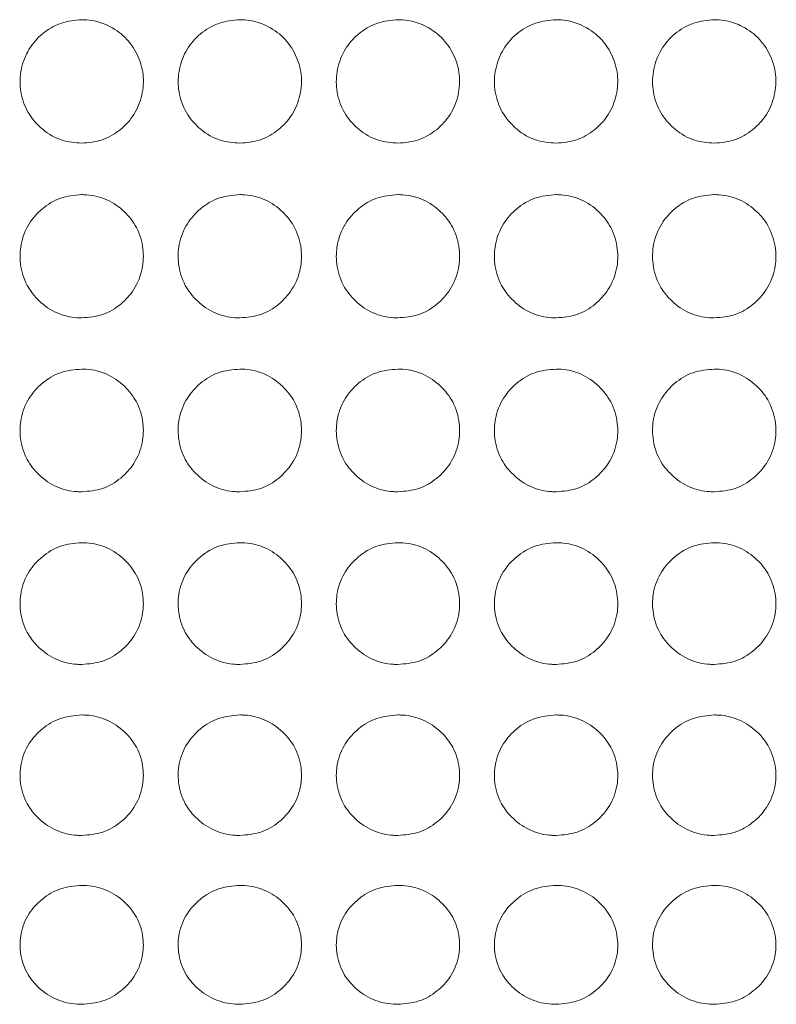
# Model space of a CAD drawing. Units: millimetres. Extents: x 445 to 9783, y 543 to 3513.
# Drawn here: x 1262 to 1299, y 1762 to 1810 of the extents above; entities that cross this region are included whole.
import ezdxf

# ---------------------------------------------------------------- set-up
doc = ezdxf.new("R2010")
doc.units = ezdxf.units.MM

msp = doc.modelspace()

# ---------------------------------------------------------------- linework, layer by layer
at = {"color": 7, "linetype": 'Continuous', "lineweight": 15}
for p, q in [((1264.752, 1809.694), (1264.752, 1809.695)), ((1272.452, 1809.694), (1272.452, 1809.695)), ((1280.152, 1809.694), (1280.152, 1809.695)), ((1287.852, 1809.694), (1287.852, 1809.695)), ((1295.552, 1809.694), (1295.552, 1809.695))]:
    msp.add_line(p, q, dxfattribs=at)
for points, knots in [([(1264.752, 1809.695), (1264.415, 1809.664), (1263.976, 1809.624), (1263.261, 1809.325), (1262.611, 1808.883), (1262.009, 1808.042), (1261.717, 1807.06), (1261.76, 1806.016), (1262.148, 1805.065), (1262.852, 1804.293), (1263.74, 1803.765), (1264.428, 1803.708), (1264.752, 1803.682)], [0, 0, 0, 0, 0.106929, 0.13906, 0.246527, 0.353045, 0.462521, 0.56737, 0.681096, 0.781997, 0.897302, 1, 1, 1, 1]), ([(1264.752, 1803.682), (1265.092, 1803.712), (1265.768, 1803.773), (1266.656, 1804.302), (1267.349, 1805.052), (1267.728, 1806.009), (1267.799, 1807.039), (1267.498, 1808.024), (1266.907, 1808.876), (1266.103, 1809.422), (1265.351, 1809.667), (1264.914, 1809.688), (1264.752, 1809.695)], [0, 0, 0, 0, 0.107719, 0.214058, 0.320904, 0.428998, 0.535912, 0.644466, 0.751256, 0.860831, 0.948457, 1, 1, 1, 1]), ([(1272.452, 1809.695), (1272.115, 1809.664), (1271.676, 1809.624), (1270.961, 1809.325), (1270.311, 1808.883), (1269.709, 1808.042), (1269.418, 1807.06), (1269.46, 1806.016), (1269.848, 1805.065), (1270.552, 1804.293), (1271.44, 1803.765), (1272.128, 1803.708), (1272.452, 1803.682)], [0, 0, 0, 0, 0.106929, 0.13906, 0.246527, 0.353045, 0.462521, 0.56737, 0.681096, 0.781997, 0.897302, 1, 1, 1, 1]), ([(1272.452, 1803.682), (1272.792, 1803.712), (1273.468, 1803.773), (1274.356, 1804.302), (1275.049, 1805.052), (1275.428, 1806.009), (1275.499, 1807.039), (1275.198, 1808.024), (1274.607, 1808.876), (1273.803, 1809.422), (1273.051, 1809.667), (1272.614, 1809.688), (1272.452, 1809.695)], [0, 0, 0, 0, 0.107719, 0.214058, 0.320904, 0.428998, 0.535912, 0.644466, 0.751256, 0.860831, 0.948457, 1, 1, 1, 1]), ([(1280.152, 1809.695), (1279.815, 1809.664), (1279.376, 1809.624), (1278.661, 1809.325), (1278.011, 1808.883), (1277.409, 1808.042), (1277.118, 1807.06), (1277.16, 1806.016), (1277.548, 1805.065), (1278.252, 1804.293), (1279.14, 1803.765), (1279.828, 1803.708), (1280.152, 1803.682)], [0, 0, 0, 0, 0.106929, 0.13906, 0.246527, 0.353045, 0.462521, 0.56737, 0.681096, 0.781997, 0.897302, 1, 1, 1, 1]), ([(1280.152, 1803.682), (1280.492, 1803.712), (1281.168, 1803.773), (1282.056, 1804.302), (1282.749, 1805.052), (1283.128, 1806.009), (1283.199, 1807.039), (1282.898, 1808.024), (1282.307, 1808.876), (1281.503, 1809.422), (1280.751, 1809.667), (1280.314, 1809.688), (1280.152, 1809.695)], [0, 0, 0, 0, 0.107719, 0.214058, 0.320904, 0.428998, 0.535912, 0.644466, 0.751256, 0.860831, 0.948457, 1, 1, 1, 1]), ([(1287.852, 1809.695), (1287.515, 1809.664), (1287.076, 1809.624), (1286.361, 1809.325), (1285.711, 1808.883), (1285.109, 1808.042), (1284.818, 1807.06), (1284.86, 1806.016), (1285.248, 1805.065), (1285.952, 1804.293), (1286.84, 1803.765), (1287.528, 1803.708), (1287.852, 1803.682)], [0, 0, 0, 0, 0.106929, 0.13906, 0.246527, 0.353045, 0.462521, 0.56737, 0.681096, 0.781997, 0.897302, 1, 1, 1, 1]), ([(1287.852, 1803.682), (1288.192, 1803.712), (1288.868, 1803.773), (1289.756, 1804.302), (1290.449, 1805.052), (1290.828, 1806.009), (1290.899, 1807.039), (1290.598, 1808.024), (1290.007, 1808.876), (1289.203, 1809.422), (1288.451, 1809.667), (1288.014, 1809.688), (1287.852, 1809.695)], [0, 0, 0, 0, 0.107719, 0.214058, 0.320904, 0.428998, 0.535912, 0.644466, 0.751256, 0.860831, 0.948457, 1, 1, 1, 1]), ([(1295.552, 1809.695), (1295.215, 1809.664), (1294.776, 1809.624), (1294.061, 1809.325), (1293.411, 1808.883), (1292.809, 1808.042), (1292.518, 1807.06), (1292.56, 1806.016), (1292.948, 1805.065), (1293.652, 1804.293), (1294.54, 1803.765), (1295.228, 1803.708), (1295.552, 1803.682)], [0, 0, 0, 0, 0.106929, 0.13906, 0.246527, 0.353045, 0.462521, 0.56737, 0.681096, 0.781997, 0.897302, 1, 1, 1, 1]), ([(1295.552, 1803.682), (1295.892, 1803.712), (1296.568, 1803.773), (1297.456, 1804.302), (1298.149, 1805.052), (1298.528, 1806.009), (1298.599, 1807.039), (1298.299, 1808.024), (1297.707, 1808.876), (1296.903, 1809.422), (1296.151, 1809.667), (1295.714, 1809.688), (1295.552, 1809.695)], [0, 0, 0, 0, 0.107719, 0.214058, 0.320904, 0.428998, 0.535912, 0.644466, 0.751256, 0.860831, 0.948457, 1, 1, 1, 1]), ([(1264.752, 1801.178), (1264.4, 1801.146), (1263.704, 1801.085), (1262.817, 1800.534), (1262.125, 1799.763), (1261.753, 1798.807), (1261.724, 1797.752), (1262.018, 1796.769), (1262.671, 1795.947), (1263.512, 1795.365), (1264.268, 1795.188), (1264.677, 1795.179), (1264.752, 1795.178)], [0, 0, 0, 0, 0.111361, 0.220312, 0.322936, 0.438468, 0.53937, 0.655939, 0.758422, 0.869404, 0.976279, 1, 1, 1, 1]), ([(1264.752, 1795.178), (1265.1, 1795.207), (1265.789, 1795.266), (1266.67, 1795.807), (1267.366, 1796.57), (1267.747, 1797.524), (1267.781, 1798.58), (1267.495, 1799.566), (1266.848, 1800.392), (1266.011, 1800.982), (1265.25, 1801.168), (1264.832, 1801.176), (1264.752, 1801.178)], [0, 0, 0, 0, 0.110073, 0.217963, 0.320215, 0.436513, 0.537365, 0.653698, 0.756545, 0.866682, 0.974651, 1, 1, 1, 1]), ([(1272.452, 1801.178), (1272.1, 1801.146), (1271.404, 1801.085), (1270.517, 1800.534), (1269.825, 1799.763), (1269.453, 1798.807), (1269.424, 1797.752), (1269.718, 1796.769), (1270.371, 1795.947), (1271.212, 1795.365), (1271.968, 1795.188), (1272.377, 1795.179), (1272.452, 1795.178)], [0, 0, 0, 0, 0.111361, 0.220312, 0.322936, 0.438468, 0.53937, 0.655939, 0.758422, 0.869404, 0.976279, 1, 1, 1, 1]), ([(1272.452, 1795.178), (1272.8, 1795.207), (1273.489, 1795.266), (1274.37, 1795.807), (1275.066, 1796.57), (1275.447, 1797.524), (1275.482, 1798.58), (1275.195, 1799.566), (1274.548, 1800.392), (1273.711, 1800.982), (1272.95, 1801.168), (1272.532, 1801.176), (1272.452, 1801.178)], [0, 0, 0, 0, 0.110073, 0.217963, 0.320215, 0.436513, 0.537365, 0.653698, 0.756545, 0.866682, 0.974651, 1, 1, 1, 1]), ([(1280.152, 1801.178), (1279.8, 1801.146), (1279.104, 1801.085), (1278.217, 1800.534), (1277.525, 1799.763), (1277.153, 1798.807), (1277.124, 1797.752), (1277.418, 1796.769), (1278.071, 1795.947), (1278.912, 1795.365), (1279.668, 1795.188), (1280.077, 1795.179), (1280.152, 1795.178)], [0, 0, 0, 0, 0.111361, 0.220312, 0.322936, 0.438468, 0.53937, 0.655939, 0.758422, 0.869404, 0.976279, 1, 1, 1, 1]), ([(1280.152, 1795.178), (1280.5, 1795.207), (1281.189, 1795.266), (1282.071, 1795.807), (1282.766, 1796.57), (1283.147, 1797.524), (1283.182, 1798.58), (1282.895, 1799.566), (1282.248, 1800.392), (1281.411, 1800.982), (1280.65, 1801.168), (1280.232, 1801.176), (1280.152, 1801.178)], [0, 0, 0, 0, 0.110073, 0.217963, 0.320215, 0.436513, 0.537365, 0.653698, 0.756545, 0.866682, 0.974651, 1, 1, 1, 1]), ([(1287.852, 1801.178), (1287.5, 1801.146), (1286.804, 1801.085), (1285.917, 1800.534), (1285.225, 1799.763), (1284.853, 1798.807), (1284.824, 1797.752), (1285.118, 1796.769), (1285.771, 1795.947), (1286.612, 1795.365), (1287.368, 1795.188), (1287.777, 1795.179), (1287.852, 1795.178)], [0, 0, 0, 0, 0.111361, 0.220312, 0.322936, 0.438468, 0.53937, 0.655939, 0.758422, 0.869404, 0.976279, 1, 1, 1, 1]), ([(1287.852, 1795.178), (1288.2, 1795.207), (1288.889, 1795.266), (1289.771, 1795.807), (1290.466, 1796.57), (1290.847, 1797.524), (1290.882, 1798.58), (1290.595, 1799.566), (1289.948, 1800.392), (1289.111, 1800.982), (1288.35, 1801.168), (1287.932, 1801.176), (1287.852, 1801.178)], [0, 0, 0, 0, 0.110073, 0.217963, 0.320215, 0.436513, 0.537365, 0.653698, 0.756545, 0.866682, 0.974651, 1, 1, 1, 1]), ([(1295.552, 1801.178), (1295.2, 1801.146), (1294.504, 1801.085), (1293.617, 1800.534), (1292.925, 1799.763), (1292.553, 1798.807), (1292.524, 1797.752), (1292.818, 1796.769), (1293.471, 1795.947), (1294.312, 1795.365), (1295.068, 1795.188), (1295.478, 1795.179), (1295.552, 1795.178)], [0, 0, 0, 0, 0.111361, 0.220312, 0.322936, 0.438468, 0.53937, 0.655939, 0.758422, 0.869404, 0.976279, 1, 1, 1, 1]), ([(1295.552, 1795.178), (1295.9, 1795.207), (1296.589, 1795.266), (1297.471, 1795.807), (1298.166, 1796.57), (1298.547, 1797.524), (1298.582, 1798.58), (1298.295, 1799.566), (1297.648, 1800.392), (1296.811, 1800.982), (1296.05, 1801.168), (1295.632, 1801.176), (1295.552, 1801.178)], [0, 0, 0, 0, 0.110073, 0.217963, 0.320215, 0.436513, 0.537365, 0.653698, 0.756545, 0.866682, 0.974651, 1, 1, 1, 1]), ([(1264.752, 1792.682), (1264.4, 1792.651), (1263.704, 1792.59), (1262.817, 1792.042), (1262.125, 1791.273), (1261.753, 1790.321), (1261.724, 1789.272), (1262.018, 1788.293), (1262.671, 1787.476), (1263.512, 1786.897), (1264.268, 1786.721), (1264.677, 1786.713), (1264.752, 1786.711)], [0, 0, 0, 0, 0.111361, 0.220312, 0.322936, 0.438468, 0.53937, 0.655939, 0.758422, 0.869404, 0.976279, 1, 1, 1, 1]), ([(1264.752, 1786.711), (1265.1, 1786.741), (1265.789, 1786.799), (1266.67, 1787.337), (1267.366, 1788.096), (1267.747, 1789.044), (1267.781, 1790.095), (1267.495, 1791.077), (1266.848, 1791.899), (1266.011, 1792.487), (1265.25, 1792.672), (1264.832, 1792.681), (1264.752, 1792.682)], [0, 0, 0, 0, 0.110073, 0.217963, 0.320215, 0.436513, 0.537365, 0.653698, 0.756545, 0.866682, 0.974651, 1, 1, 1, 1]), ([(1272.452, 1792.682), (1272.1, 1792.651), (1271.404, 1792.59), (1270.517, 1792.042), (1269.825, 1791.273), (1269.453, 1790.321), (1269.424, 1789.272), (1269.718, 1788.293), (1270.371, 1787.476), (1271.212, 1786.897), (1271.968, 1786.721), (1272.377, 1786.713), (1272.452, 1786.711)], [0, 0, 0, 0, 0.111361, 0.220312, 0.322936, 0.438468, 0.53937, 0.655939, 0.758422, 0.869404, 0.976279, 1, 1, 1, 1]), ([(1272.452, 1786.711), (1272.8, 1786.741), (1273.489, 1786.799), (1274.37, 1787.337), (1275.066, 1788.096), (1275.447, 1789.044), (1275.482, 1790.095), (1275.195, 1791.077), (1274.548, 1791.899), (1273.711, 1792.487), (1272.95, 1792.672), (1272.532, 1792.681), (1272.452, 1792.682)], [0, 0, 0, 0, 0.110073, 0.217963, 0.320215, 0.436513, 0.537365, 0.653698, 0.756545, 0.866682, 0.974651, 1, 1, 1, 1]), ([(1280.152, 1792.682), (1279.8, 1792.651), (1279.104, 1792.59), (1278.217, 1792.042), (1277.525, 1791.273), (1277.153, 1790.321), (1277.124, 1789.272), (1277.418, 1788.293), (1278.071, 1787.476), (1278.912, 1786.897), (1279.668, 1786.721), (1280.077, 1786.713), (1280.152, 1786.711)], [0, 0, 0, 0, 0.111361, 0.220312, 0.322936, 0.438468, 0.53937, 0.655939, 0.758422, 0.869404, 0.976279, 1, 1, 1, 1]), ([(1280.152, 1786.711), (1280.5, 1786.741), (1281.189, 1786.799), (1282.071, 1787.337), (1282.766, 1788.096), (1283.147, 1789.044), (1283.182, 1790.095), (1282.895, 1791.077), (1282.248, 1791.899), (1281.411, 1792.487), (1280.65, 1792.672), (1280.232, 1792.681), (1280.152, 1792.682)], [0, 0, 0, 0, 0.110073, 0.217963, 0.320215, 0.436513, 0.537365, 0.653698, 0.756545, 0.866682, 0.974651, 1, 1, 1, 1]), ([(1287.852, 1792.682), (1287.5, 1792.651), (1286.804, 1792.59), (1285.917, 1792.042), (1285.225, 1791.273), (1284.853, 1790.321), (1284.824, 1789.272), (1285.118, 1788.293), (1285.771, 1787.476), (1286.612, 1786.897), (1287.368, 1786.721), (1287.777, 1786.713), (1287.852, 1786.711)], [0, 0, 0, 0, 0.111361, 0.220312, 0.322936, 0.438468, 0.53937, 0.655939, 0.758422, 0.869404, 0.976279, 1, 1, 1, 1]), ([(1287.852, 1786.711), (1288.2, 1786.741), (1288.889, 1786.799), (1289.771, 1787.337), (1290.466, 1788.096), (1290.847, 1789.044), (1290.882, 1790.095), (1290.595, 1791.077), (1289.948, 1791.899), (1289.111, 1792.487), (1288.35, 1792.672), (1287.932, 1792.681), (1287.852, 1792.682)], [0, 0, 0, 0, 0.110073, 0.217963, 0.320215, 0.436513, 0.537365, 0.653698, 0.756545, 0.866682, 0.974651, 1, 1, 1, 1]), ([(1295.552, 1792.682), (1295.2, 1792.651), (1294.504, 1792.59), (1293.617, 1792.042), (1292.925, 1791.273), (1292.553, 1790.321), (1292.524, 1789.272), (1292.818, 1788.293), (1293.471, 1787.476), (1294.312, 1786.897), (1295.068, 1786.721), (1295.478, 1786.713), (1295.552, 1786.711)], [0, 0, 0, 0, 0.111361, 0.220312, 0.322936, 0.438468, 0.53937, 0.655939, 0.758422, 0.869404, 0.976279, 1, 1, 1, 1]), ([(1295.552, 1786.711), (1295.9, 1786.741), (1296.589, 1786.799), (1297.471, 1787.337), (1298.166, 1788.096), (1298.547, 1789.044), (1298.582, 1790.095), (1298.295, 1791.077), (1297.648, 1791.899), (1296.811, 1792.487), (1296.05, 1792.672), (1295.632, 1792.681), (1295.552, 1792.682)], [0, 0, 0, 0, 0.110073, 0.217963, 0.320215, 0.436513, 0.537365, 0.653698, 0.756545, 0.866682, 0.974651, 1, 1, 1, 1]), ([(1264.752, 1784.231), (1264.4, 1784.2), (1263.704, 1784.139), (1262.817, 1783.595), (1262.125, 1782.832), (1261.753, 1781.886), (1261.724, 1780.844), (1262.018, 1779.874), (1262.671, 1779.063), (1263.512, 1778.489), (1264.268, 1778.315), (1264.677, 1778.306), (1264.752, 1778.304)], [0, 0, 0, 0, 0.111361, 0.220312, 0.322936, 0.438468, 0.53937, 0.655939, 0.758422, 0.869404, 0.976279, 1, 1, 1, 1]), ([(1264.752, 1778.304), (1265.1, 1778.334), (1265.789, 1778.392), (1266.67, 1778.925), (1267.366, 1779.678), (1267.747, 1780.619), (1267.781, 1781.662), (1267.495, 1782.637), (1266.848, 1783.453), (1266.011, 1784.037), (1265.25, 1784.221), (1264.832, 1784.229), (1264.752, 1784.231)], [0, 0, 0, 0, 0.110073, 0.217963, 0.320216, 0.436513, 0.537365, 0.653698, 0.756545, 0.866682, 0.974651, 1, 1, 1, 1]), ([(1272.452, 1784.231), (1272.1, 1784.2), (1271.404, 1784.139), (1270.517, 1783.595), (1269.825, 1782.832), (1269.453, 1781.886), (1269.424, 1780.844), (1269.718, 1779.874), (1270.371, 1779.063), (1271.212, 1778.489), (1271.968, 1778.315), (1272.377, 1778.306), (1272.452, 1778.304)], [0, 0, 0, 0, 0.111361, 0.220312, 0.322936, 0.438468, 0.53937, 0.655939, 0.758422, 0.869404, 0.976279, 1, 1, 1, 1]), ([(1272.452, 1778.304), (1272.8, 1778.334), (1273.489, 1778.392), (1274.37, 1778.925), (1275.066, 1779.678), (1275.447, 1780.619), (1275.482, 1781.662), (1275.195, 1782.637), (1274.548, 1783.453), (1273.711, 1784.037), (1272.95, 1784.221), (1272.532, 1784.229), (1272.452, 1784.231)], [0, 0, 0, 0, 0.110073, 0.217963, 0.320216, 0.436513, 0.537365, 0.653698, 0.756545, 0.866682, 0.974651, 1, 1, 1, 1]), ([(1280.152, 1784.231), (1279.8, 1784.2), (1279.104, 1784.139), (1278.217, 1783.595), (1277.525, 1782.832), (1277.153, 1781.886), (1277.124, 1780.844), (1277.418, 1779.874), (1278.071, 1779.063), (1278.912, 1778.489), (1279.668, 1778.315), (1280.077, 1778.306), (1280.152, 1778.304)], [0, 0, 0, 0, 0.111361, 0.220312, 0.322936, 0.438468, 0.53937, 0.655939, 0.758422, 0.869404, 0.976279, 1, 1, 1, 1]), ([(1280.152, 1778.304), (1280.5, 1778.334), (1281.189, 1778.392), (1282.071, 1778.925), (1282.766, 1779.678), (1283.147, 1780.619), (1283.182, 1781.662), (1282.895, 1782.637), (1282.248, 1783.453), (1281.411, 1784.037), (1280.65, 1784.221), (1280.232, 1784.229), (1280.152, 1784.231)], [0, 0, 0, 0, 0.110073, 0.217963, 0.320216, 0.436513, 0.537365, 0.653698, 0.756545, 0.866682, 0.974651, 1, 1, 1, 1]), ([(1287.852, 1784.231), (1287.5, 1784.2), (1286.804, 1784.139), (1285.917, 1783.595), (1285.225, 1782.832), (1284.853, 1781.886), (1284.824, 1780.844), (1285.118, 1779.874), (1285.771, 1779.063), (1286.612, 1778.489), (1287.368, 1778.315), (1287.777, 1778.306), (1287.852, 1778.304)], [0, 0, 0, 0, 0.111361, 0.220312, 0.322936, 0.438468, 0.53937, 0.655939, 0.758422, 0.869404, 0.976279, 1, 1, 1, 1]), ([(1287.852, 1778.304), (1288.2, 1778.334), (1288.889, 1778.392), (1289.771, 1778.925), (1290.466, 1779.678), (1290.847, 1780.619), (1290.882, 1781.662), (1290.595, 1782.637), (1289.948, 1783.453), (1289.111, 1784.037), (1288.35, 1784.221), (1287.932, 1784.229), (1287.852, 1784.231)], [0, 0, 0, 0, 0.110073, 0.217963, 0.320216, 0.436513, 0.537365, 0.653698, 0.756545, 0.866682, 0.974651, 1, 1, 1, 1]), ([(1295.552, 1784.231), (1295.2, 1784.2), (1294.504, 1784.139), (1293.617, 1783.595), (1292.925, 1782.832), (1292.553, 1781.886), (1292.524, 1780.844), (1292.818, 1779.874), (1293.471, 1779.063), (1294.312, 1778.489), (1295.068, 1778.315), (1295.478, 1778.306), (1295.552, 1778.304)], [0, 0, 0, 0, 0.111361, 0.220312, 0.322936, 0.438468, 0.53937, 0.655939, 0.758422, 0.869404, 0.976279, 1, 1, 1, 1]), ([(1295.552, 1778.304), (1295.9, 1778.334), (1296.589, 1778.392), (1297.471, 1778.925), (1298.166, 1779.678), (1298.547, 1780.619), (1298.582, 1781.662), (1298.295, 1782.637), (1297.648, 1783.453), (1296.811, 1784.037), (1296.05, 1784.221), (1295.632, 1784.229), (1295.552, 1784.231)], [0, 0, 0, 0, 0.110073, 0.217963, 0.320216, 0.436513, 0.537365, 0.653698, 0.756545, 0.866682, 0.974651, 1, 1, 1, 1]), ([(1264.752, 1775.846), (1264.4, 1775.816), (1263.704, 1775.755), (1262.817, 1775.216), (1262.125, 1774.46), (1261.753, 1773.524), (1261.724, 1772.493), (1262.018, 1771.532), (1262.671, 1770.73), (1263.512, 1770.162), (1264.268, 1769.99), (1264.677, 1769.981), (1264.752, 1769.98)], [0, 0, 0, 0, 0.111361, 0.220312, 0.322936, 0.438468, 0.53937, 0.655939, 0.758422, 0.869404, 0.976279, 1, 1, 1, 1]), ([(1264.752, 1769.98), (1265.1, 1770.009), (1265.789, 1770.066), (1266.67, 1770.593), (1267.366, 1771.338), (1267.747, 1772.269), (1267.781, 1773.302), (1267.495, 1774.267), (1266.848, 1775.076), (1266.011, 1775.654), (1265.25, 1775.837), (1264.832, 1775.845), (1264.752, 1775.846)], [0, 0, 0, 0, 0.110073, 0.217963, 0.320215, 0.436513, 0.537365, 0.653698, 0.756545, 0.866682, 0.974651, 1, 1, 1, 1]), ([(1272.452, 1775.846), (1272.1, 1775.816), (1271.404, 1775.755), (1270.517, 1775.216), (1269.825, 1774.46), (1269.453, 1773.524), (1269.424, 1772.493), (1269.718, 1771.532), (1270.371, 1770.73), (1271.212, 1770.162), (1271.968, 1769.99), (1272.377, 1769.981), (1272.452, 1769.98)], [0, 0, 0, 0, 0.111361, 0.220312, 0.322936, 0.438468, 0.53937, 0.655939, 0.758422, 0.869404, 0.976279, 1, 1, 1, 1]), ([(1272.452, 1769.98), (1272.8, 1770.009), (1273.489, 1770.066), (1274.37, 1770.593), (1275.066, 1771.338), (1275.447, 1772.269), (1275.482, 1773.302), (1275.195, 1774.267), (1274.548, 1775.076), (1273.711, 1775.654), (1272.95, 1775.837), (1272.532, 1775.845), (1272.452, 1775.846)], [0, 0, 0, 0, 0.110073, 0.217963, 0.320215, 0.436513, 0.537365, 0.653698, 0.756545, 0.866682, 0.974651, 1, 1, 1, 1]), ([(1280.152, 1775.846), (1279.8, 1775.816), (1279.104, 1775.755), (1278.217, 1775.216), (1277.525, 1774.46), (1277.153, 1773.524), (1277.124, 1772.493), (1277.418, 1771.532), (1278.071, 1770.73), (1278.912, 1770.162), (1279.668, 1769.99), (1280.077, 1769.981), (1280.152, 1769.98)], [0, 0, 0, 0, 0.111361, 0.220312, 0.322936, 0.438468, 0.53937, 0.655939, 0.758422, 0.869404, 0.976279, 1, 1, 1, 1]), ([(1280.152, 1769.98), (1280.5, 1770.009), (1281.189, 1770.066), (1282.071, 1770.593), (1282.766, 1771.338), (1283.147, 1772.269), (1283.182, 1773.302), (1282.895, 1774.267), (1282.248, 1775.076), (1281.411, 1775.654), (1280.65, 1775.837), (1280.232, 1775.845), (1280.152, 1775.846)], [0, 0, 0, 0, 0.110073, 0.217963, 0.320215, 0.436513, 0.537365, 0.653698, 0.756545, 0.866682, 0.974651, 1, 1, 1, 1]), ([(1287.852, 1775.846), (1287.5, 1775.816), (1286.804, 1775.755), (1285.917, 1775.216), (1285.225, 1774.46), (1284.853, 1773.524), (1284.824, 1772.493), (1285.118, 1771.532), (1285.771, 1770.73), (1286.612, 1770.162), (1287.368, 1769.99), (1287.777, 1769.981), (1287.852, 1769.98)], [0, 0, 0, 0, 0.111361, 0.220312, 0.322936, 0.438468, 0.53937, 0.655939, 0.758422, 0.869404, 0.976279, 1, 1, 1, 1]), ([(1287.852, 1769.98), (1288.2, 1770.009), (1288.889, 1770.066), (1289.771, 1770.593), (1290.466, 1771.338), (1290.847, 1772.269), (1290.882, 1773.302), (1290.595, 1774.267), (1289.948, 1775.076), (1289.111, 1775.654), (1288.35, 1775.837), (1287.932, 1775.845), (1287.852, 1775.846)], [0, 0, 0, 0, 0.110073, 0.217963, 0.320215, 0.436513, 0.537365, 0.653698, 0.756545, 0.866682, 0.974651, 1, 1, 1, 1]), ([(1295.552, 1775.846), (1295.2, 1775.816), (1294.504, 1775.755), (1293.617, 1775.216), (1292.925, 1774.46), (1292.553, 1773.524), (1292.524, 1772.493), (1292.818, 1771.532), (1293.471, 1770.73), (1294.312, 1770.162), (1295.068, 1769.99), (1295.478, 1769.981), (1295.552, 1769.98)], [0, 0, 0, 0, 0.111361, 0.220312, 0.322936, 0.438468, 0.53937, 0.655939, 0.758422, 0.869404, 0.976279, 1, 1, 1, 1]), ([(1295.552, 1769.98), (1295.9, 1770.009), (1296.589, 1770.066), (1297.471, 1770.593), (1298.166, 1771.338), (1298.547, 1772.269), (1298.582, 1773.302), (1298.295, 1774.267), (1297.648, 1775.076), (1296.811, 1775.654), (1296.05, 1775.837), (1295.632, 1775.845), (1295.552, 1775.846)], [0, 0, 0, 0, 0.110073, 0.217963, 0.320215, 0.436513, 0.537365, 0.653698, 0.756545, 0.866682, 0.974651, 1, 1, 1, 1]), ([(1264.752, 1767.55), (1264.4, 1767.52), (1263.704, 1767.46), (1262.817, 1766.927), (1262.125, 1766.181), (1261.753, 1765.256), (1261.724, 1764.238), (1262.018, 1763.291), (1262.671, 1762.499), (1263.512, 1761.94), (1264.268, 1761.77), (1264.677, 1761.761), (1264.752, 1761.759)], [0, 0, 0, 0, 0.111361, 0.220312, 0.322936, 0.438468, 0.53937, 0.655939, 0.758422, 0.869404, 0.976279, 1, 1, 1, 1]), ([(1264.752, 1761.759), (1265.1, 1761.788), (1265.789, 1761.845), (1266.67, 1762.365), (1267.366, 1763.099), (1267.747, 1764.018), (1267.781, 1765.037), (1267.495, 1765.99), (1266.848, 1766.789), (1266.011, 1767.361), (1265.25, 1767.54), (1264.832, 1767.549), (1264.752, 1767.55)], [0, 0, 0, 0, 0.110073, 0.217963, 0.320216, 0.436513, 0.537365, 0.653698, 0.756545, 0.866682, 0.974651, 1, 1, 1, 1]), ([(1272.452, 1767.55), (1272.1, 1767.52), (1271.404, 1767.46), (1270.517, 1766.927), (1269.825, 1766.181), (1269.453, 1765.256), (1269.424, 1764.238), (1269.718, 1763.291), (1270.371, 1762.499), (1271.212, 1761.94), (1271.968, 1761.77), (1272.377, 1761.761), (1272.452, 1761.759)], [0, 0, 0, 0, 0.111361, 0.220312, 0.322936, 0.438468, 0.53937, 0.655939, 0.758422, 0.869404, 0.976279, 1, 1, 1, 1]), ([(1272.452, 1761.759), (1272.8, 1761.788), (1273.489, 1761.845), (1274.37, 1762.365), (1275.066, 1763.099), (1275.447, 1764.018), (1275.482, 1765.037), (1275.195, 1765.99), (1274.548, 1766.789), (1273.711, 1767.361), (1272.95, 1767.54), (1272.532, 1767.549), (1272.452, 1767.55)], [0, 0, 0, 0, 0.110073, 0.217963, 0.320216, 0.436513, 0.537365, 0.653698, 0.756545, 0.866682, 0.974651, 1, 1, 1, 1]), ([(1280.152, 1767.55), (1279.8, 1767.52), (1279.104, 1767.46), (1278.217, 1766.927), (1277.525, 1766.181), (1277.153, 1765.256), (1277.124, 1764.238), (1277.418, 1763.291), (1278.071, 1762.499), (1278.912, 1761.94), (1279.668, 1761.77), (1280.077, 1761.761), (1280.152, 1761.759)], [0, 0, 0, 0, 0.111361, 0.220312, 0.322936, 0.438468, 0.53937, 0.655939, 0.758422, 0.869404, 0.976279, 1, 1, 1, 1]), ([(1280.152, 1761.759), (1280.5, 1761.788), (1281.189, 1761.845), (1282.071, 1762.365), (1282.766, 1763.099), (1283.147, 1764.018), (1283.182, 1765.037), (1282.895, 1765.99), (1282.248, 1766.789), (1281.411, 1767.361), (1280.65, 1767.54), (1280.232, 1767.549), (1280.152, 1767.55)], [0, 0, 0, 0, 0.110073, 0.217963, 0.320216, 0.436513, 0.537365, 0.653698, 0.756545, 0.866682, 0.974651, 1, 1, 1, 1]), ([(1287.852, 1767.55), (1287.5, 1767.52), (1286.804, 1767.46), (1285.917, 1766.927), (1285.225, 1766.181), (1284.853, 1765.256), (1284.824, 1764.238), (1285.118, 1763.291), (1285.771, 1762.499), (1286.612, 1761.94), (1287.368, 1761.77), (1287.777, 1761.761), (1287.852, 1761.759)], [0, 0, 0, 0, 0.111361, 0.220312, 0.322936, 0.438468, 0.53937, 0.655939, 0.758422, 0.869404, 0.976279, 1, 1, 1, 1]), ([(1287.852, 1761.759), (1288.2, 1761.788), (1288.889, 1761.845), (1289.771, 1762.365), (1290.466, 1763.099), (1290.847, 1764.018), (1290.882, 1765.037), (1290.595, 1765.99), (1289.948, 1766.789), (1289.111, 1767.361), (1288.35, 1767.54), (1287.932, 1767.549), (1287.852, 1767.55)], [0, 0, 0, 0, 0.110073, 0.217963, 0.320216, 0.436513, 0.537365, 0.653698, 0.756545, 0.866682, 0.974651, 1, 1, 1, 1]), ([(1295.552, 1767.55), (1295.2, 1767.52), (1294.504, 1767.46), (1293.617, 1766.927), (1292.925, 1766.181), (1292.553, 1765.256), (1292.524, 1764.238), (1292.818, 1763.291), (1293.471, 1762.499), (1294.312, 1761.94), (1295.068, 1761.77), (1295.478, 1761.761), (1295.552, 1761.759)], [0, 0, 0, 0, 0.111361, 0.220312, 0.322936, 0.438468, 0.53937, 0.655939, 0.758422, 0.869404, 0.976279, 1, 1, 1, 1]), ([(1295.552, 1761.759), (1295.9, 1761.788), (1296.589, 1761.845), (1297.471, 1762.365), (1298.166, 1763.099), (1298.547, 1764.018), (1298.582, 1765.037), (1298.295, 1765.99), (1297.648, 1766.789), (1296.811, 1767.361), (1296.05, 1767.54), (1295.632, 1767.549), (1295.552, 1767.55)], [0, 0, 0, 0, 0.110073, 0.217963, 0.320216, 0.436513, 0.537365, 0.653698, 0.756545, 0.866682, 0.974651, 1, 1, 1, 1])]:
    msp.add_open_spline(points, degree=3, knots=knots, dxfattribs=at)

doc.saveas('drawing.dxf')
